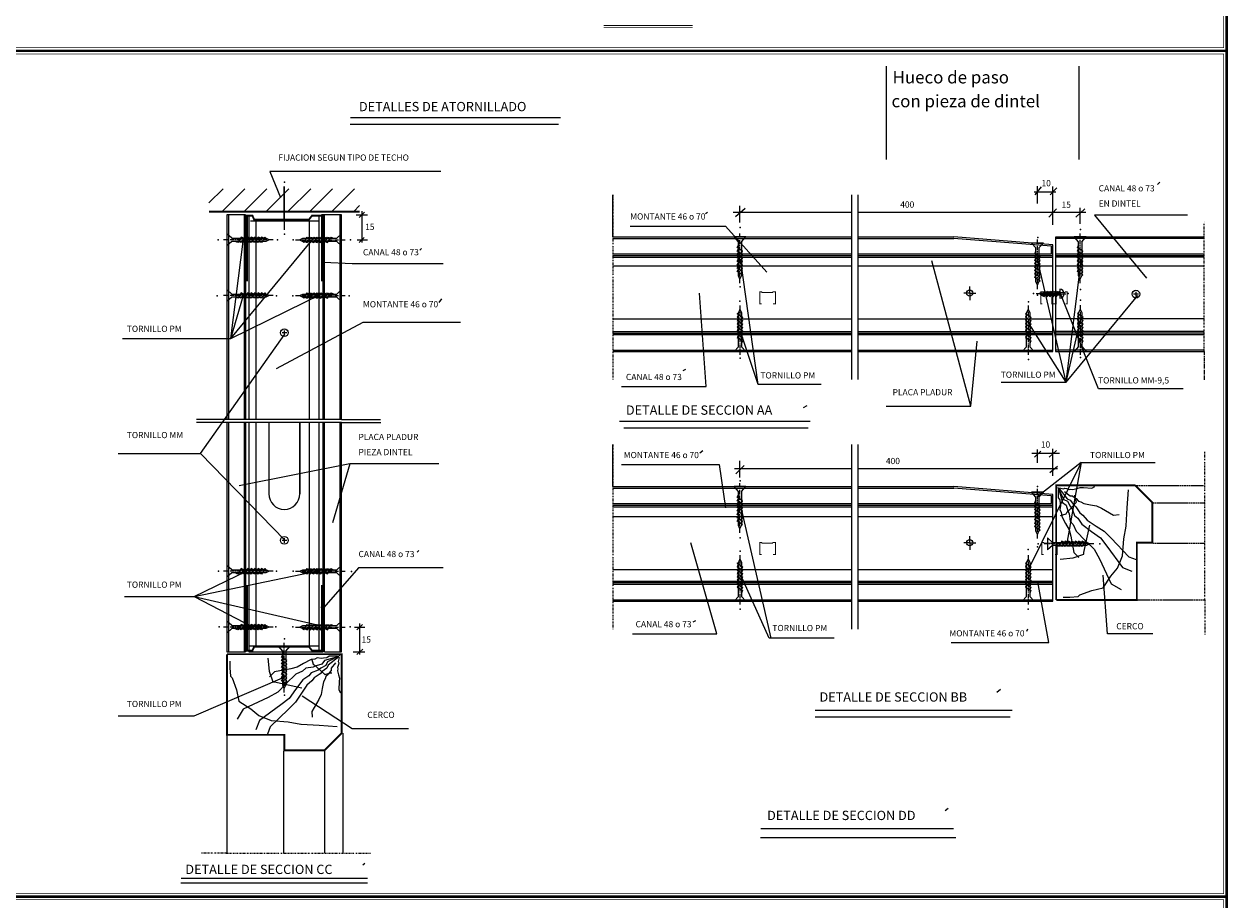
# Model space of a CAD drawing. Extents: x -4 to 2081, y -3545 to 274.
# Drawn here: x 402 to 791, y -1091 to -808 of the extents above; entities that cross this region are included whole.
import ezdxf

# ---------------------------------------------------------------- set-up
doc = ezdxf.new("R2010")
doc.units = 0
doc.header["$MEASUREMENT"] = 0
for name, pattern in [('CENTER', [2, 1.25, -0.25, 0.25, -0.25]), ('DASHDOT', [1, 0.5, -0.25, 0, -0.25]), ('HIDDEN', [0.375, 0.25, -0.125])]:
    doc.linetypes.add(name, pattern=pattern)
doc.layers.get('0').update_dxf_attribs({"color": 1, "linetype": 'CONTINUOUS'})
for name, color, linetype in [('COTAS', 2, 'CONTINUOUS'), ('DIBUJO', 7, 'CONTINUOUS'), ('TEXTO', 1, 'CONTINUOUS')]:
    doc.layers.add(name, color=color, linetype=linetype)
doc.layers.add('marco', color=7, linetype='CONTINUOUS', plot=False)
doc.styles.add('CABECERA', font='simplex', dxfattribs={"height": 4})
doc.styles.add('ETIQUETA', font='simplex', dxfattribs={"height": 3})
doc.styles.add('LISTA', font='simplex', dxfattribs={"height": 2})

# ---------------------------------------------------------------- blocks, each defined once
blk = doc.blocks.new('PROTO')
for points, const_width in [([(0, 0), (0, 273), (396, 273), (396, 0), (0, 0)], 0.8), ([(1, 1), (1, 272), (395, 272), (395, 1), (1, 1)], 0.2)]:
    blk.add_lwpolyline(points, close=True, dxfattribs=dict(const_width=const_width))
blk = doc.blocks.new('TORNILLO', base_point=(311.41, 239.5))
at = {"layer": 'DIBUJO'}
for p, q in [((300.27, 238.64), (301.27, 240.37)), ((301.27, 240.37), (302.06, 240)), ((301.27, 238.64), (302.27, 240.37)), ((302.27, 240.37), (303.06, 240)), ((302.27, 238.64), (303.27, 240.37)), ((303.27, 240.37), (304.06, 240)), ((303.27, 238.64), (304.27, 240.37)), ((304.27, 240.37), (305.06, 240)), ((304.27, 238.64), (305.27, 240.37)), ((305.27, 240.37), (306.06, 240)), ((305.27, 238.64), (306.27, 240.37)), ((306.27, 240.37), (307.06, 240)), ((306.27, 238.64), (307.27, 240.37)), ((307.27, 240.37), (308.06, 240)), ((307.27, 238.64), (308.27, 240.37)), ((308.27, 240.38), (309.05, 240.01)), ((310, 240), (311.41, 241.41)), ((311.41, 237.59), (311.41, 241.41)), ((299, 239.5), (300, 240)), ((299, 239.5), (300, 239)), ((300, 240), (310, 240)), ((310, 239), (300, 239)), ((300.27, 238.64), (300, 239)), ((300.48, 239), (301.27, 238.64)), ((301.48, 239), (302.27, 238.64)), ((302.48, 239), (303.27, 238.64)), ((303.48, 239), (304.27, 238.64)), ((304.48, 239), (305.27, 238.64)), ((305.48, 239), (306.27, 238.64)), ((306.48, 239), (307.27, 238.64)), ((310, 239), (311.41, 237.59))]:
    blk.add_line(p, q, dxfattribs=at)
at = {"layer": 'DIBUJO', "linetype": 'CENTER'}
blk.add_line((297.86, 239.5), (312.49, 239.5), dxfattribs=at)
blk = doc.blocks.new('LINEA', base_point=(95.79, 77.45))
at = {"layer": 'DIBUJO'}
blk.add_lwpolyline([(95.79, 77.45), (91.42, 76.27), (90.56, 74.99), (88.74, 74.46), (87.79, 74.02), (85.44, 73.7), (84.37, 72.75), (82.23, 71.78), (79.14, 68.79), (76.37, 66.01), (73.27, 64.31), (65.26, 60.47), (63.34, 57.26)], dxfattribs=at)
blk = doc.blocks.new('CABEZAT', base_point=(131.06, 82.88))
at = {"layer": 'DIBUJO'}
for p, q in [((131.85, 82.88), (130.32, 82.88)), ((131.06, 83.63), (131.06, 82.1))]:
    blk.add_line(p, q, dxfattribs=at)
blk.add_circle((131.06, 82.88), 1.25, dxfattribs=at)
blk = doc.blocks.new('*X150')
at = {"color": 0}
for p, q in [((54.18, 223.89), (58.72, 228.43)), ((58.45, 221.09), (65.79, 228.43)), ((65.53, 221.09), (72.86, 228.43)), ((72.6, 221.09), (79.94, 228.43)), ((79.67, 221.09), (87.01, 228.43)), ((86.74, 221.09), (94.08, 228.43)), ((93.81, 221.09), (101.15, 228.43)), ((100.88, 221.09), (102.81, 223.02))]:
    blk.add_line(p, q, dxfattribs=at)
blk = doc.blocks.new('POLBETAS', base_point=(97.35, 78.61))
at = {"layer": 'DIBUJO', "const_width": 0.6}
for points in [[(60, 78.25), (97, 78.25), (97, 52.75)], [(60, 78.25), (60, 52.25), (78.5, 52.25), (78.5, 47.25), (91.5, 47.25), (97, 52.75)]]:
    blk.add_lwpolyline(points, dxfattribs=at)
at = {"layer": 'DIBUJO'}
for points in [[(60.88, 76.05), (60.88, 73.81), (61.1, 71.14), (61.63, 70.6), (63.02, 66.76), (63.87, 63.13), (67.71, 60.67), (70.27, 58.43), (74.22, 56.83), (79.78, 56.41), (83.84, 55.66), (83.95, 55.66), (89.71, 55.34), (95.58, 54.91)], [(95.79, 77.45), (91.42, 76.27), (90.56, 74.99), (88.74, 74.46), (87.79, 74.02), (85.44, 73.7), (84.37, 72.75), (82.23, 71.78), (79.14, 68.79), (76.37, 66.01), (73.27, 64.31), (65.26, 60.47), (63.34, 57.26)], [(73.16, 77.01), (73.58, 72.75), (74.76, 69.33), (75.29, 69.33), (84.15, 67.41)], [(87.25, 76.91), (87.79, 74.99), (88.43, 74.66), (88.85, 74.13), (91.53, 71.67), (93.44, 72.21), (93.87, 72.21)]]:
    blk.add_lwpolyline(points, dxfattribs=at)
for p, xscale, yscale, zscale, rotation in [((95.68, 77.65), 0.6, 0.6, 0.6, 345), ((95.04, 75.52), 0.5, 0.5, 0.5, 35), ((96.21, 77.23), 0.3, 0.3, 0.3, 59.99999999999999)]:
    blk.add_blockref('LINEA', p, dxfattribs=dict(at, xscale=xscale, yscale=yscale, zscale=zscale, rotation=rotation))
for p, yscale, rotation in [((96.43, 77.87), 0.8, 15), ((96.12, 77.45), 0.5, 30)]:
    blk.add_blockref('LINEA', p, dxfattribs=dict(at, yscale=yscale, rotation=rotation))
blk = doc.blocks.new('TALADRO', base_point=(211.06, 93.08))
at = {"layer": 'DIBUJO'}
for q in [(211.06, 95.23), (209.14, 93.08), (213.07, 93.08), (211.06, 90.78)]:
    blk.add_line((211.06, 93.08), q, dxfattribs=at)
blk.add_circle((211.06, 93.08), 1, dxfattribs=at)
blk = doc.blocks.new('TORGOT', base_point=(208.91, 193.74))
at = {"layer": 'DIBUJO'}
for p, q in [((208.91, 193.74), (208.91, 195.66)), ((207.46, 193.74), (210.36, 193.74)), ((208.05, 192.68), (208.41, 193.47)), ((209.78, 191.68), (208.05, 192.68)), ((208.05, 191.68), (208.41, 192.47)), ((209.78, 190.68), (208.05, 191.68)), ((208.05, 190.68), (208.41, 191.47)), ((209.78, 189.68), (208.05, 190.68)), ((208.05, 189.68), (208.41, 190.47)), ((208.41, 193.74), (208.41, 187.89)), ((209.78, 192.68), (208.41, 193.47)), ((208.91, 193.74), (208.91, 186.17)), ((209.41, 193.74), (209.41, 187.89)), ((209.41, 191.89), (209.78, 192.68)), ((209.41, 190.89), (209.78, 191.68)), ((209.41, 189.89), (209.78, 190.68)), ((209.78, 188.68), (208.05, 189.68)), ((208.41, 187.89), (208.92, 187.17)), ((209.41, 187.89), (208.91, 187.17)), ((209.41, 188.89), (209.78, 189.68)), ((209.41, 187.89), (209.78, 188.68))]:
    blk.add_line(p, q, dxfattribs=at)
blk.add_arc((208.91, 193.74), 1.45, 0, 180, dxfattribs=at)
blk = doc.blocks.new('MONTA', base_point=(284.2, 54.95))
at = {"layer": 'DIBUJO', "const_width": 0.6}
blk.add_lwpolyline([(291.07, 51.52), (291.07, 50.06), (283.79, 50.06), (283.79, 51.52), (284.2, 51.76), (284.2, 58.14), (283.79, 58.38), (283.79, 59.42), (291.07, 59.42), (291.07, 58.38)], dxfattribs=at)

msp = doc.modelspace()

# ---------------------------------------------------------------- linework, layer by layer
at = {"layer": 'COTAS'}
for p, q in [((735.29279, -862.23834), (728.26893, -862.23834)), ((728.64434, -863.09819), (730.64251, -860.53076)), ((729.33289, -865.87127), (729.33289, -860.33699)), ((733.3915, -863.09819), (735.58343, -860.8093)), ((734.33289, -863.38884), (734.33289, -860.43388)), ((734.33289, -872.76773), (734.33289, -863.38884)), ((509.54409, -869.6), (513.15455, -869.6)), ((512.14941, -868.65588), (510.47822, -870.44824)), ((511.31381, -868.37734), (511.31381, -878.42908)), ((669.33289, -868.75381), (631.18214, -868.75381)), ((631.90875, -870.09808), (634.97261, -867.39743)), ((633.33289, -872.00403), (633.33289, -866.6708)), ((712.48945, -868.75381), (671.33289, -868.75381)), ((744.90822, -868.75381), (712.48945, -868.75381)), ((732.99187, -870.34029), (735.43811, -867.65175)), ((741.67482, -870.34029), (744.59336, -867.65175)), ((743.11349, -872.44799), (743.11349, -867.33688)), ((509.84234, -877.6), (513.10611, -877.6)), ((512.04042, -876.81838), (510.41767, -878.42908)), ((727.53021, -946.44284), (736.41903, -946.44284)), ((728.42636, -947.775), (730.42453, -945.77677)), ((729.33289, -949.58896), (729.33289, -945.32868)), ((733.08875, -947.775), (735.53499, -945.55878)), ((734.33289, -953.80904), (734.33289, -945.11069)), ((669.33289, -951.55349), (631.56966, -951.55349)), ((632.00563, -953.10364), (634.66985, -950.43932)), ((633.33289, -954.28059), (633.33289, -948.88917)), ((735.75298, -951.55349), (671.33289, -951.55349)), ((733.30673, -952.66766), (735.75298, -950.65731)), ((509.67895, -1003.4945), (511.58024, -1001.76269)), ((510.62354, -1011.47534), (510.62354, -1001.4236)), ((508.9583, -1002.6), (512.29473, -1002.6)), ((509.67895, -1011.42689), (511.68923, -1009.69509)), ((508.57528, -1010.6), (512.24629, -1010.6))]:
    msp.add_line(p, q, dxfattribs=at)
at = {"layer": 'DIBUJO'}
for p, q in [((486.30903, -871.6), (486.30903, -860.38439)), ((486.30903, -860.38439), (486.30903, -874.35994)), ((592.33289, -876.6862), (592.33289, -863.13686)), ((669.33289, -863.13686), (669.33289, -922.70855)), ((671.33289, -863.13686), (671.33289, -922.70855)), ((467.80903, -869.6), (467.80903, -935.6)), ((473.80903, -869.6), (467.80903, -869.6)), ((468.30903, -869.6), (468.30903, -935.6)), ((473.30903, -869.6), (473.30903, -935.6)), ((473.80903, -869.6), (473.80903, -935.6)), ((474.85399, -869.85432), (474.85399, -935.6)), ((497.58243, -935.6), (497.58243, -869.6)), ((504.80903, -869.6), (498.30903, -869.6)), ((498.80903, -935.6), (498.80903, -869.6)), ((499.30903, -935.6), (499.30903, -869.6)), ((504.30903, -935.6), (504.30903, -869.6)), ((504.80903, -935.6), (504.80903, -869.6)), ((497.58243, -871.6), (475.39868, -871.6)), ((477.10399, -871.6), (477.10399, -935.6)), ((494.4445, -935.6), (494.4445, -871.6)), ((592.33289, -876.6862), (669.33289, -876.6862)), ((592.33289, -877.1862), (669.33289, -877.1862)), ((671.33289, -876.6862), (702.33289, -876.6862)), ((671.33289, -877.1862), (702.33289, -877.1862)), ((733.83289, -879.64866), (702.29395, -877.18468)), ((734.33289, -879.1862), (702.33289, -876.6862)), ((735.11349, -876.63016), (783.11349, -876.63016)), ((735.11349, -876.72938), (735.11349, -913.63016)), ((735.11349, -877.13016), (783.11349, -877.13016)), ((733.83289, -882.1862), (733.83289, -879.64866)), ((733.83289, -879.6862), (733.83289, -879.64866)), ((734.33289, -879.6862), (734.33289, -879.1862)), ((734.33289, -882.6862), (734.33289, -879.6862)), ((592.33289, -882.1862), (669.33289, -882.1862)), ((592.33289, -882.6862), (669.33289, -882.6862)), ((592.33289, -883.1862), (669.33289, -883.1862)), ((671.33289, -882.1862), (733.83289, -882.1862)), ((671.33289, -882.6862), (734.33289, -882.6862)), ((671.33289, -883.1862), (734.33289, -883.1862)), ((734.33289, -907.6862), (734.33289, -882.6862)), ((735.11349, -882.13016), (783.11349, -882.13016)), ((735.11349, -882.63016), (783.11349, -882.63016)), ((735.11349, -883.13016), (783.11349, -883.13016)), ((592.33289, -886.02877), (669.33289, -886.02877)), ((671.33289, -886.02877), (734.33289, -886.02877)), ((735.11349, -886.02877), (783.11349, -886.02877)), ((592.33289, -903.15683), (669.33289, -903.15683)), ((671.33289, -903.15683), (734.33289, -903.15683)), ((783.11349, -903.15683), (735.15167, -903.15683)), ((592.33289, -907.1862), (669.33289, -907.1862)), ((592.33289, -907.6862), (669.33289, -907.6862)), ((592.33289, -908.1862), (669.33289, -908.1862)), ((671.33289, -907.1862), (734.33289, -907.1862)), ((671.33289, -907.6862), (734.33289, -907.6862)), ((671.33289, -908.1862), (734.33289, -908.1862)), ((734.33289, -913.6862), (734.33289, -907.6862)), ((735.11349, -907.13016), (783.11349, -907.13016)), ((735.11349, -907.63016), (783.11349, -907.63016)), ((735.11349, -908.13016), (783.11349, -908.13016)), ((592.33289, -913.1862), (669.33289, -913.1862)), ((592.33289, -913.6862), (669.33289, -913.6862)), ((671.33289, -913.1862), (734.33289, -913.1862)), ((671.33289, -913.6862), (734.33289, -913.6862)), ((735.11349, -913.13016), (783.11349, -913.13016)), ((735.11349, -913.63016), (783.11349, -913.63016)), ((504.80903, -935.6), (457.97562, -935.6)), ((504.80903, -935.6), (517.39309, -935.6)), ((504.80903, -936.6), (457.97562, -936.6)), ((467.80903, -936.6), (467.80903, -1010.6)), ((468.30903, -936.6), (468.30903, -1010.6)), ((473.30903, -936.6), (473.30903, -1010.6)), ((473.80903, -936.6), (473.80903, -1010.6)), ((474.85399, -936.6), (474.85399, -1010.6)), ((477.10399, -936.6), (477.10399, -1008.61856)), ((481.30903, -936.6), (481.30903, -959.6)), ((491.30903, -936.6), (491.30903, -959.6)), ((491.30903, -959.6), (491.30903, -936.6)), ((494.4445, -1008.61856), (494.4445, -936.6)), ((497.58243, -1010.40623), (497.58243, -936.6)), ((498.80903, -1010.6), (498.80903, -936.6)), ((499.30903, -1010.6), (499.30903, -936.6)), ((504.30903, -1010.6), (504.30903, -936.6)), ((504.80903, -1010.6), (504.80903, -936.6)), ((504.80903, -936.6), (517.48997, -936.6)), ((592.33289, -957.25521), (592.33289, -943.70587)), ((669.33289, -943.70587), (669.33289, -1003.27755)), ((671.33289, -943.70587), (671.33289, -1003.27755)), ((592.33289, -957.25521), (669.33289, -957.25521)), ((592.33289, -957.75521), (669.33289, -957.75521)), ((671.33289, -957.25521), (702.33289, -957.25521)), ((671.33289, -957.75521), (702.33289, -957.75521)), ((733.83289, -960.21767), (702.29395, -957.75369)), ((734.33289, -959.75521), (702.33289, -957.25521)), ((592.33289, -962.75521), (669.33289, -962.75521)), ((592.33289, -963.25521), (669.33289, -963.25521)), ((671.33289, -962.75521), (733.83289, -962.75521)), ((671.33289, -963.25521), (734.33289, -963.25521)), ((733.83289, -960.25521), (733.83289, -960.21767)), ((733.83289, -962.75521), (733.83289, -960.21767)), ((734.33289, -960.25521), (734.33289, -959.75521)), ((734.33289, -963.25521), (734.33289, -960.25521)), ((734.33289, -988.25521), (734.33289, -963.25521)), ((592.33289, -963.75521), (669.33289, -963.75521)), ((592.33289, -966.87631), (669.33289, -966.87631)), ((671.33289, -963.75521), (734.33289, -963.75521)), ((671.33289, -966.87631), (734.33289, -966.87631)), ((592.33289, -984.0407), (669.33289, -984.0407)), ((671.33289, -984.0407), (734.33289, -984.0407)), ((592.33289, -987.75521), (669.33289, -987.75521)), ((592.33289, -988.25521), (669.33289, -988.25521)), ((592.33289, -988.75521), (669.33289, -988.75521)), ((671.33289, -987.75521), (734.33289, -987.75521)), ((671.33289, -988.25521), (734.33289, -988.25521)), ((671.33289, -988.75521), (734.33289, -988.75521)), ((734.33289, -994.25521), (734.33289, -988.25521)), ((592.33289, -993.75521), (669.33289, -993.75521)), ((592.33289, -994.25521), (669.33289, -994.25521)), ((671.33289, -993.75521), (734.33289, -993.75521)), ((671.33289, -994.25521), (734.33289, -994.25521)), ((474.81393, -1008.61856), (497.58243, -1008.61856)), ((467.80903, -1010.6), (473.80903, -1010.6)), ((474.85399, -1010.6), (498.80903, -1010.6)), ((499.30903, -1010.6), (504.80903, -1010.6)), ((505.22243, -1036.87111), (505.22243, -1075.53719)), ((467.80903, -1037.35), (467.80903, -1075.35)), ((486.00368, -1042.6115), (486.00368, -1075.53719)), ((499.24003, -1042.6115), (499.24003, -1075.53719))]:
    msp.add_line(p, q, dxfattribs=at)
at = {"layer": 'DIBUJO', "linetype": 'DASHDOT'}
for p, q in [((592.33289, -863.13686), (592.33289, -922.70855)), ((783.11349, -913.63016), (783.11349, -871.82462)), ((592.33289, -943.70587), (592.33289, -1003.27755)), ((783.38544, -993.84742), (783.38544, -945.89787)), ((783.38544, -993.84742), (783.38544, -1005.03358)), ((467.55997, -1075.53719), (459.53097, -1075.53719)), ((467.55997, -1075.53719), (514.11125, -1075.53719))]:
    msp.add_line(p, q, dxfattribs=at)
at = {"layer": 'DIBUJO', "linetype": 'CENTER'}
msp.add_line((783.11349, -913.63016), (783.11349, -922.85154), dxfattribs=at)
at = {"layer": 'DIBUJO', "linetype": 'HIDDEN'}
for p, q in [((760.88544, -956.84742), (782.95346, -956.84742)), ((766.7912, -962.48929), (783.38544, -962.48929)), ((766.7912, -975.55655), (783.38544, -975.55655)), ((761.38544, -993.84742), (783.38544, -993.84742))]:
    msp.add_line(p, q, dxfattribs=at)
at = {"layer": 'DIBUJO', "const_width": 0.6}
for points in [[(461.98932, -868.51055), (510.62354, -868.51055)], [(474.23968, -890.98132), (474.23968, -869.82426), (476.01987, -869.82426), (476.56482, -871.04742), (494.28192, -871.04742), (495.23862, -869.82426), (498.42311, -869.82426), (498.42311, -890.95713)], [(474.23968, -989.02287), (474.23968, -1010.17993), (476.01987, -1010.17993), (476.56482, -1008.95677), (494.28192, -1008.95677), (495.23862, -1010.17993), (498.42311, -1010.17993), (498.42311, -989.04706)], [(467.80903, -1011.35), (467.80903, -1037.35), (486.30903, -1037.35), (486.30903, -1042.35), (499.30903, -1042.35), (504.80903, -1036.85)], [(467.80903, -1011.35), (504.80903, -1011.35), (504.80903, -1036.85)]]:
    msp.add_lwpolyline(points, dxfattribs=at)
at = {"layer": 'DIBUJO'}
for points in [[(468.68621, -1013.54624), (468.68621, -1015.78668), (468.90419, -1018.46311), (469.43704, -1018.99597), (470.8297, -1022.83501), (471.67741, -1026.46817), (475.51632, -1028.92661), (478.08366, -1031.16706), (482.03156, -1032.76564), (487.5901, -1033.18951), (491.64699, -1033.94037), (491.75598, -1033.94037), (497.52039, -1034.25524), (503.3938, -1034.69122)], [(503.59967, -1012.15353), (499.22792, -1013.32825), (498.3681, -1014.61196), (496.55158, -1015.14483), (495.59489, -1015.58081), (493.24552, -1015.89568), (492.17983, -1016.85241), (490.03634, -1017.82125), (486.94826, -1020.81255), (484.17505, -1023.58586), (481.07486, -1025.29345), (473.07007, -1029.13249), (471.14457, -1032.34178)], [(480.96587, -1012.58951), (481.38972, -1016.85241), (482.5644, -1020.26758), (483.09725, -1020.26758), (491.96185, -1022.19315)], [(495.06204, -1012.68639), (495.59489, -1014.61196), (496.23672, -1014.93895), (496.66058, -1015.47181), (499.33691, -1017.93025), (501.25031, -1017.38527), (501.67416, -1017.38527)]]:
    msp.add_lwpolyline(points, dxfattribs=at)
msp.add_arc((486.30903, -959.6), 5, 180, 0, dxfattribs=at)
for p in [(486.33065, -859.04383), (633.4104, -873.67311), (464.99263, -877.57264), (484.1145, -877.57264), (486.33065, -875.79242), (489.1523, -877.57264), (507.68078, -877.57264), (729.41939, -876.88235), (743.24914, -874.32707), (633.4104, -892.759), (464.68987, -895.6897), (483.81174, -895.6897), (489.00698, -895.6897), (507.23271, -895.6897), (728.07516, -894.9873), (729.38306, -895.42327), (739.28913, -894.9873), (743.22492, -893.67938), (743.22492, -897.03395), (633.30141, -897.40937), (726.46452, -897.61524), (633.4104, -915.79285), (726.46452, -916.26516), (743.22492, -915.53854), (633.44673, -955.35731), (729.34673, -957.19808), (633.44673, -973.81346), (633.44673, -978.06419), (726.37975, -977.51922), (729.34673, -976.69572), (729.56471, -975.70267), (749.51007, -975.70267), (465.01685, -984.49478), (483.83596, -984.49478), (489.21286, -984.49478), (508.03197, -984.62799), (633.44673, -996.84732), (726.37975, -996.84732), (465.28327, -1002.50284), (483.56954, -1002.50284), (489.07964, -1002.50284), (507.60812, -1002.50284), (486.33065, -1006.41448), (486.3912, -1024.55576)]:
    msp.add_point(p, dxfattribs=at)
at = {"layer": 'TEXTO'}
for p, q in [((680.477, -821.59372), (680.477, -851.68838)), ((742.74106, -821.59372), (742.74106, -851.68838)), ((507.5872, -840.31159), (574.77411, -840.31159)), ((536.86615, -855.5644), (481.58348, -855.5644)), ((481.58348, -855.5644), (485.08331, -863.95699)), ((768.09835, -859.7356), (768.84766, -858.97418)), ((622.22066, -869.11712), (622.89882, -868.66903)), ((777.78718, -869.68632), (747.69355, -869.68632)), ((747.69355, -869.68632), (764.49028, -889.98356)), ((597.92777, -873.18626), (628.72379, -873.18626)), ((628.72379, -873.18626), (642.05702, -888.04582)), ((469.07374, -909.43206), (473.19117, -877.25435)), ((469.07374, -909.43206), (495.58278, -877.25435)), ((530.06027, -880.97244), (530.61734, -880.41535)), ((508.17729, -885.40489), (499.0826, -884.95665)), ((537.56854, -885.40489), (508.17729, -885.40489)), ((639.22326, -924.26847), (633.61627, -884.37639)), ((707.80283, -931.26835), (695.20831, -884.37639)), ((738.59885, -923.56606), (729.49205, -884.37639)), ((738.59885, -923.56606), (743.49134, -884.37639)), ((469.07374, -909.43206), (499.0826, -894.75407)), ((469.07374, -909.43206), (473.19117, -895.45648)), ((536.23643, -897.83029), (537.08414, -896.70401)), ((622.42653, -924.97088), (620.31937, -894.87622)), ((749.08621, -925.67329), (736.49169, -894.17381)), ((738.59885, -923.56606), (761.69284, -895.57863)), ((511.67712, -904.29731), (483.67853, -919.25367)), ((543.16341, -904.29731), (511.67712, -904.29731)), ((738.59885, -923.56606), (726.69461, -904.67363)), ((738.59885, -923.56606), (743.49134, -902.57851)), ((459.27665, -946.52661), (486.48808, -908.05143)), ((639.22326, -924.26847), (633.61627, -907.47117)), ((434.08762, -909.43206), (469.07374, -909.43206)), ((707.80283, -931.26835), (709.89788, -910.28081)), ((615.01514, -919.76335), (615.9234, -919.31526)), ((659.51981, -924.26847), (639.22326, -924.26847)), ((717.59991, -923.56606), (738.59885, -923.56606)), ((595.13033, -924.97088), (622.42653, -924.97088)), ((776.38241, -925.67329), (749.08621, -925.67329)), ((653.80383, -931.777), (655.05118, -931.03825)), ((680.50664, -931.26835), (707.80283, -931.26835)), ((595.83272, -938.26824), (655.3176, -938.26824)), ((432.68284, -946.52661), (459.27665, -946.52661)), ((459.27665, -946.52661), (486.48808, -974.53823)), ((620.41625, -946.32174), (621.32451, -945.64355)), ((507.43858, -949.91773), (471.7864, -957.03851)), ((507.43858, -949.91773), (501.88003, -968.93105)), ((536.13955, -949.91773), (507.43858, -949.91773)), ((595.13033, -950.16078), (626.61663, -950.16078)), ((626.61663, -950.16078), (628.72379, -964.16055)), ((743.49134, -949.47048), (726.53718, -983.63494)), ((743.49134, -949.47048), (729.18929, -960.67375)), ((743.49134, -949.47048), (738.76839, -975.53313)), ((743.49134, -949.47048), (767.28771, -949.47048)), ((643.41336, -1006.14775), (633.61627, -963.45814)), ((529.18834, -978.45013), (529.74541, -977.89305)), ((625.92635, -1004.75504), (617.52193, -975.36279)), ((457.1816, -992.71616), (474.58384, -984.33564)), ((457.1816, -992.71616), (497.67783, -984.33564)), ((510.24812, -983.51233), (499.0826, -996.22818)), ((537.53221, -983.51233), (510.24812, -983.51233)), ((642.72308, -1006.14775), (633.61627, -985.8505)), ((751.89576, -1004.75504), (750.49098, -985.8505)), ((732.99187, -1007.55257), (729.49205, -987.95773)), ((434.77789, -992.71616), (457.1816, -992.71616)), ((457.1816, -992.71616), (475.98861, -1002.52566)), ((457.1816, -992.71616), (496.97544, -1001.82325)), ((499.0826, -996.22818), (498.05324, -996.22818)), ((618.22432, -1000.89178), (619.14469, -1000.44369)), ((598.63015, -1004.75504), (625.92635, -1004.75504)), ((725.879, -1003.96227), (726.26574, -1003.20085)), ((766.58533, -1004.75504), (751.89576, -1004.75504)), ((663.70991, -1006.14775), (642.72308, -1006.14775)), ((701.50557, -1007.55257), (732.99187, -1007.55257)), ((457.1816, -1031.20342), (486.48808, -1018.62055)), ((508.17729, -1035.41785), (492.08295, -1024.91802)), ((716.2686, -1023.57222), (717.41906, -1022.65182)), ((432.68284, -1031.20342), (457.1816, -1031.20342)), ((657.5951, -1031.55306), (720.5798, -1031.55306)), ((526.3788, -1035.41785), (508.17729, -1035.41785)), ((699.50487, -1061.74947), (700.4979, -1061.01072)), ((639.98366, -1070.46905), (702.96836, -1070.46905)), ((511.59235, -1079.34278), (512.30684, -1078.83414)), ((452.87675, -1085.10735), (513.14244, -1085.10735))]:
    msp.add_line(p, q, dxfattribs=at)
for points, const_width in [([(589.41277, -808.44738), (618.04085, -808.44738)], 0.4), ([(589.41277, -809.10637), (618.04085, -809.10637)], 0.2), ([(507.5872, -838.20436), (575.4765, -838.20436)], 0.4), ([(594.42794, -936.17312), (656.01998, -936.17312)], 0.4), ([(657.5951, -1029.45794), (721.28219, -1029.45794)], 0.4), ([(639.98366, -1067.67151), (702.27809, -1067.67151)], 0.4), ([(452.97939, -1083.69046), (513.16666, -1083.69046)], 0.4)]:
    msp.add_lwpolyline(points, dxfattribs=dict(at, const_width=const_width))

# ---------------------------------------------------------------- block references
at = {"layer": 'DIBUJO'}
for name, p in [('*X150', (407.80903, -1089.6)), ('TALADRO', (707.46375, -894.818)), ('CABEZAT', (761.11349, -895.13016)), ('CABEZAT', (486.30903, -907.6)), ('CABEZAT', (486.30903, -974.6)), ('TALADRO', (707.46375, -975.38701))]:
    msp.add_blockref(name, p, dxfattribs=at)
at = {"layer": 'DIBUJO', "zscale": 1.1}
for p, xscale, rotation in [((467.80903, -877.6), 1.100000000000023, 180), ((633.33289, -876.6862), 1.099999999999909, 90), ((729.33289, -878.64465), 1.099999999999909, 90), ((743.11349, -876.68976), 1.099999999999909, 90), ((467.80903, -895.6), 1.100000000000023, 180), ((633.33289, -913.6862), 1.099999999999909, 270), ((726.33289, -913.6862), 1.099999999999909, 270), ((743.11349, -913.63016), 1.099999999999909, 270), ((633.33289, -957.25521), 1.099999999999909, 90), ((729.33289, -959.06686), 1.099999999999909, 90), ((732.62869, -975.7511), 1.100000000000023, 180), ((467.80903, -984.6), 1.100000000000023, 180), ((633.33289, -994.25521), 1.099999999999909, 270), ((726.33289, -994.25521), 1.099999999999909, 270), ((467.80903, -1002.6), 1.100000000000023, 180), ((486.30903, -1008.80072), 1.099999999999909, 90)]:
    msp.add_blockref('TORNILLO', p, dxfattribs=dict(at, xscale=xscale, rotation=rotation))
at = {"layer": 'DIBUJO', "xscale": 1.100000000000023, "zscale": 1.1}
for p in [(504.80903, -877.6), (504.80903, -895.6), (504.80903, -984.6), (504.80903, -1002.6)]:
    msp.add_blockref('TORNILLO', p, dxfattribs=at)
at = {"layer": 'DIBUJO'}
for name, p, xscale, yscale, zscale, rotation in [('MONTA', (642.16046, -894.58766), -0.5333330000000842, 0.5333330000000842, 0.533333, 90), ('MONTA', (732.79255, -894.58766), -0.5333330000000842, 0.5333330000000842, 0.533333, 90), ('MONTA', (736.57091, -894.58766), 0.5333330000000842, 0.5333330000000842, 0.533333, 270), ('MONTA', (642.16046, -975.48469), -0.5333330000000842, 0.5333330000000842, 0.533333, 90), ('MONTA', (733.13164, -975.48469), -0.5333330000000842, 0.5333330000000842, 0.533333, 90), ('LINEA', (503.49068, -1011.94765), 0.5999999999999787, 0.599999999999909, 0.6, 345.000000000005), ('LINEA', (504.02353, -1012.37152), 0.2999999999998951, 0.2999999999999545, 0.3, 59.99999999999345), ('LINEA', (502.84884, -1014.0791), 0.5000000000000616, 0.5, 0.5, 35.00000000000804)]:
    msp.add_blockref(name, p, dxfattribs=dict(at, xscale=xscale, yscale=yscale, zscale=zscale, rotation=rotation))
for name, p, rotation in [('TORGOT', (736.54013, -895.02154), 270), ('POLBETAS', (735.02636, -956.49458), 90)]:
    msp.add_blockref(name, p, dxfattribs=dict(at, rotation=rotation))
for p, yscale, rotation in [((504.24151, -1011.72966), 0.7999999999999545, 14.99999999999443), ((503.92664, -1012.15353), 0.5, 30.00000000000054)]:
    msp.add_blockref('LINEA', p, dxfattribs=dict(at, yscale=yscale, rotation=rotation))
at = {"layer": 'marco'}
for p in [(394.4, -816.6), (394.4, -1089.6), (394.4, -1362.6)]:
    msp.add_blockref('PROTO', p, dxfattribs=at)

# ---------------------------------------------------------------- texts
at = {"layer": 'COTAS', "style": 'LISTA'}
for s, p in [('10', (730.64251, -860.33699)), ('400', (685.06004, -867.21577)), ('15', (737.0972, -867.26421)), ('15', (512.3795, -874.42049)), ('10', (730.43664, -944.6626)), ('400', (680.43397, -949.99123)), ('15', (511.24115, -1007.62419))]:
    msp.add_text(s, height=2, dxfattribs=at).set_placement(p)
at = {"layer": 'TEXTO'}
for s, height, style, p in [('Hueco de paso', 4, 'CABECERA', (682.58416, -827.14043)), ('con pieza de dintel', 4, 'CABECERA', (682.24988, -834.84273)), ('DETALLES DE ATORNILLADO', 3, 'ETIQUETA', (510.38463, -836.10924)), ('FIJACION SEGUN TIPO DE TECHO', 2, 'LISTA', (484.38092, -852.06446)), ('CANAL 48 o 73', 2, 'LISTA', (749.08621, -861.98402)), ('EN DINTEL', 2, 'LISTA', (749.08621, -866.88879)), ('MONTANTE 46 o 70', 2, 'LISTA', (597.92777, -871.07903)), ('CANAL 48 o 73', 2, 'LISTA', (511.67712, -882.60736)), ('MONTANTE 46 o 70', 2, 'LISTA', (511.67712, -899.40466)), ('TORNILLO PM', 2, 'LISTA', (435.48028, -907.33694)), ('TORNILLO PM', 2, 'LISTA', (639.92564, -922.36709)), ('TORNILLO PM', 2, 'LISTA', (717.49092, -922.13696)), ('CANAL 48 o 73', 2, 'LISTA', (596.5351, -922.87573)), ('TORNILLO MM-9,5', 2, 'LISTA', (748.89245, -923.97779)), ('PLACA PLADUR', 2, 'LISTA', (682.60168, -927.8047)), ('DETALLE DE SECCION AA', 3, 'ETIQUETA', (596.5351, -934.06589)), ('TORNILLO MM', 2, 'LISTA', (435.48028, -941.62185)), ('PLACA PLADUR', 2, 'LISTA', (510.24812, -942.22754)), ('PIEZA DINTEL', 2, 'LISTA', (510.24812, -947.1202)), ('MONTANTE 46 o 70', 2, 'LISTA', (595.83272, -948.06566)), ('TORNILLO PM', 2, 'LISTA', (746.28878, -948.06566)), ('CANAL 48 o 73', 2, 'LISTA', (510.24812, -980.01239)), ('TORNILLO PM', 2, 'LISTA', (435.48028, -989.90652)), ('CANAL 48 o 73', 2, 'LISTA', (599.65951, -1002.64781)), ('TORNILLO PM', 2, 'LISTA', (643.78877, -1003.89517)), ('CERCO', 2, 'LISTA', (754.76585, -1003.31387)), ('MONTANTE 46 o 70', 2, 'LISTA', (700.91218, -1005.60275)), ('DETALLE DE SECCION BB', 3, 'ETIQUETA', (658.99987, -1026.64829)), ('TORNILLO PM', 2, 'LISTA', (435.48028, -1028.40589)), ('CERCO', 2, 'LISTA', (513.08189, -1031.91791)), ('DETALLE DE SECCION DD', 3, 'ETIQUETA', (642.09082, -1064.87398)), ('DETALLE DE SECCION CC', 3, 'ETIQUETA', (454.37206, -1082.28564))]:
    msp.add_text(s, height=height, dxfattribs=dict(at, style=style)).set_placement(p)

doc.saveas('drawing.dxf')
